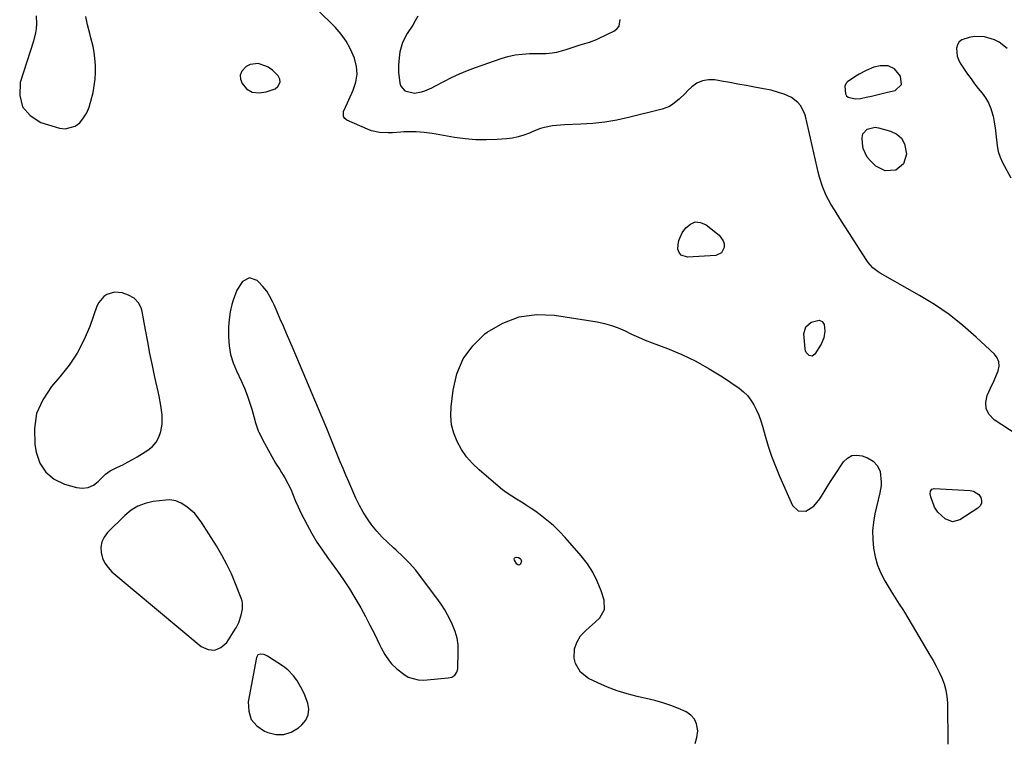
# Model space of a CAD drawing. Units: inches. Extents: x 1862523 to 1869705, y 447718 to 454008.
# Drawn here: x 1868510 to 1868977, y 449874 to 450217 of the extents above; entities that cross this region are included whole.
import ezdxf

# ---------------------------------------------------------------- set-up
doc = ezdxf.new("R2010")
doc.units = ezdxf.units.IN
doc.header["$MEASUREMENT"] = 0
doc.layers.add('1', color=7, linetype='Continuous')
doc.layers.add('7', color=7, linetype='Continuous')

msp = doc.modelspace()

# ---------------------------------------------------------------- linework, layer by layer
at = {"layer": '1', "color": 18}
for points in [[(1868517.6, 450218.76, 1640), (1868517.83, 450214.96, 1640), (1868517.63, 450212.68, 1640), (1868517.34, 450210.66, 1640), (1868516.35, 450206.69, 1640), (1868510.13, 450187.13, 1640), (1868509.84, 450180.99, 1640), (1868511.11, 450175.66, 1640), (1868514.74, 450171.55, 1640), (1868519.93, 450168.26, 1640), (1868528.65, 450165.52, 1640), (1868531.33, 450165.18, 1640), (1868536.15, 450166.49, 1640), (1868538.29, 450168.12, 1640), (1868540.08, 450170.42, 1640), (1868541.61, 450172.86, 1640), (1868542.75, 450175.5, 1640), (1868543.63, 450178.28, 1640), (1868544.61, 450182.5, 1640), (1868545.21, 450185.64, 1640), (1868545.63, 450188.79, 1640), (1868545.78, 450191.96, 1640), (1868545.77, 450195.16, 1640), (1868545.51, 450198.76, 1640), (1868545.17, 450201.52, 1640), (1868544.65, 450204.25, 1640), (1868543.64, 450208.32, 1640), (1868543.1, 450210.35, 1640), (1868542.06, 450214.42, 1640), (1868541.12, 450218.51, 1640)], [(1868698.59, 450218.57, 1642), (1868697.39, 450216.47, 1642), (1868696.15, 450214.4, 1642), (1868693.55, 450210.33, 1642), (1868691.33, 450206.13, 1642), (1868690.64, 450203.96, 1642), (1868690.13, 450201.73, 1642), (1868689.68, 450198.86, 1642), (1868689.37, 450195.42, 1642), (1868689.47, 450191.97, 1642), (1868689.58, 450190.82, 1642), (1868690.12, 450186.91, 1642), (1868690.6, 450185.46, 1642), (1868692.44, 450183.29, 1642), (1868696.99, 450182.1, 1642), (1868700.32, 450182.67, 1642), (1868701.97, 450183.25, 1642), (1868705.17, 450184.63, 1642), (1868706.73, 450185.42, 1642), (1868710.91, 450187.69, 1642), (1868714.58, 450189.56, 1642), (1868718.3, 450191.32, 1642), (1868722.1, 450192.88, 1642), (1868725.96, 450194.33, 1642), (1868738.03, 450198.51, 1642), (1868741.33, 450199.48, 1642), (1868744.67, 450200.23, 1642), (1868748.06, 450200.65, 1642), (1868751.49, 450200.86, 1642), (1868756.44, 450200.93, 1642), (1868759.39, 450200.99, 1642), (1868762.32, 450201.19, 1642), (1868764.55, 450201.6, 1642), (1868767.85, 450202.46, 1642), (1868768.94, 450202.8, 1642), (1868775.54, 450204.95, 1642), (1868776.65, 450205.31, 1642), (1868779.99, 450206.32, 1642), (1868783.26, 450207.5, 1642), (1868784.32, 450207.99, 1642), (1868791.77, 450211.68, 1642), (1868793.09, 450212.7, 1642), (1868794.05, 450213.91, 1642), (1868794.56, 450217.06, 1642)], [(1868632.36, 450190.32, 1640), (1868629.73, 450193.04, 1640), (1868627.62, 450194.42, 1640), (1868626.48, 450194.97, 1640), (1868622.84, 450196.1, 1640), (1868619.07, 450195.63, 1640), (1868617.27, 450194.7, 1640), (1868615.16, 450192.47, 1640), (1868614.4, 450190.7, 1640), (1868614.54, 450188.78, 1640), (1868615.26, 450186.76, 1640), (1868617.35, 450184.1, 1640), (1868620.03, 450182.58, 1640), (1868623.33, 450182.27, 1640), (1868626.66, 450182.75, 1640), (1868630.91, 450184.24, 1640), (1868632.19, 450185.22, 1640), (1868633.27, 450187.27, 1640), (1868633.11, 450188.8, 1640), (1868632.36, 450190.32, 1640)], [(1868927.97, 450186.15, 1642), (1868927.4, 450190.16, 1642), (1868924.54, 450193.6, 1642), (1868921.61, 450195, 1642), (1868917.73, 450195.01, 1642), (1868914.82, 450194.38, 1642), (1868911.08, 450192.9, 1642), (1868907.84, 450191.16, 1642), (1868906.29, 450190.16, 1642), (1868902.33, 450187.42, 1642), (1868901.73, 450186.84, 1642), (1868901.05, 450185.43, 1642), (1868901.34, 450181.78, 1642), (1868901.83, 450180.87, 1642), (1868902.61, 450180.22, 1642), (1868905.99, 450179.38, 1642), (1868908.4, 450179.61, 1642), (1868911.07, 450180.2, 1642), (1868913.61, 450180.77, 1642), (1868916.15, 450181.35, 1642), (1868918.69, 450181.94, 1642), (1868921.22, 450182.55, 1642), (1868924.95, 450183.45, 1642), (1868927.97, 450186.15, 1642)], [(1868618.83, 450094.6, 1640), (1868615.48, 450092.87, 1640), (1868612.76, 450088.7, 1640), (1868610.98, 450084.05, 1640), (1868610.42, 450081.95, 1640), (1868609.64, 450078.43, 1640), (1868609.07, 450074.89, 1640), (1868608.8, 450071.31, 1640), (1868608.77, 450066.54, 1640), (1868609.13, 450062.4, 1640), (1868609.84, 450058.33, 1640), (1868611.05, 450054.39, 1640), (1868612.59, 450050.53, 1640), (1868614.98, 450045.51, 1640), (1868616.41, 450042.31, 1640), (1868617.71, 450039.06, 1640), (1868618.85, 450035.75, 1640), (1868619.88, 450032.4, 1640), (1868621.35, 450027.08, 1640), (1868621.55, 450026.36, 1640), (1868621.96, 450024.91, 1640), (1868622.94, 450022.07, 1640), (1868623.26, 450021.39, 1640), (1868625.87, 450016.28, 1640), (1868627.57, 450013.08, 1640), (1868629.33, 450009.92, 1640), (1868631.19, 450006.82, 1640), (1868633.11, 450003.75, 1640), (1868634.01, 450002.36, 1640), (1868635.58, 449999.77, 1640), (1868637.04, 449997.13, 1640), (1868638.33, 449994.41, 1640), (1868639.52, 449991.63, 1640), (1868640.67, 449988.82, 1640), (1868641.87, 449986.05, 1640), (1868643.16, 449983.31, 1640), (1868644.5, 449980.6, 1640), (1868646.06, 449977.58, 1640), (1868648.33, 449973.45, 1640), (1868650.73, 449969.4, 1640), (1868653.34, 449965.48, 1640), (1868656.09, 449961.64, 1640), (1868657.54, 449959.73, 1640), (1868660.52, 449955.65, 1640), (1868663.4, 449951.5, 1640), (1868666.14, 449947.25, 1640), (1868668.78, 449942.93, 1640), (1868669.23, 449942.18, 1640), (1868671.53, 449938.17, 1640), (1868673.76, 449934.13, 1640), (1868675.9, 449930.03, 1640), (1868677.98, 449925.9, 1640), (1868680.47, 449920.81, 1640), (1868681.28, 449919.22, 1640), (1868683.01, 449916.09, 1640), (1868684.93, 449913.1, 1640), (1868686.04, 449911.73, 1640), (1868688.62, 449909.32, 1640), (1868691.91, 449906.75, 1640), (1868694.07, 449905.44, 1640), (1868698.77, 449904.05, 1640), (1868701.29, 449903.98, 1640), (1868713.04, 449905.02, 1640), (1868714.7, 449905.44, 1640), (1868716.13, 449906.37, 1640), (1868717.12, 449907.72, 1640), (1868717.51, 449909.34, 1640), (1868717.77, 449917.37, 1640), (1868717.64, 449920.68, 1640), (1868717.19, 449923.91, 1640), (1868716.29, 449927.05, 1640), (1868715.07, 449930.12, 1640), (1868713.33, 449933.73, 1640), (1868712.72, 449934.93, 1640), (1868711.39, 449937.28, 1640), (1868709.92, 449939.56, 1640), (1868708.37, 449941.77, 1640), (1868707.57, 449942.87, 1640), (1868700.4, 449952.5, 1640), (1868697.61, 449956, 1640), (1868694.67, 449959.38, 1640), (1868691.53, 449962.55, 1640), (1868688.25, 449965.6, 1640), (1868687.11, 449966.59, 1640), (1868684.37, 449969.12, 1640), (1868681.73, 449971.74, 1640), (1868679.23, 449974.51, 1640), (1868676.85, 449977.38, 1640), (1868674.66, 449980.39, 1640), (1868672.63, 449983.51, 1640), (1868670.86, 449986.76, 1640), (1868669.24, 449990.12, 1640), (1868665.83, 449997.98, 1640), (1868664.48, 450001.12, 1640), (1868663.15, 450004.27, 1640), (1868661.85, 450007.43, 1640), (1868660.56, 450010.59, 1640), (1868659.29, 450013.76, 1640), (1868658, 450016.93, 1640), (1868656.69, 450020.09, 1640), (1868655.38, 450023.24, 1640), (1868651.46, 450032.59, 1640), (1868648.48, 450039.68, 1640), (1868645.49, 450046.76, 1640), (1868642.48, 450053.84, 1640), (1868639.46, 450060.91, 1640), (1868636.31, 450068.26, 1640), (1868634.85, 450071.65, 1640), (1868633.39, 450075.04, 1640), (1868631.91, 450078.42, 1640), (1868630.42, 450081.8, 1640), (1868629.87, 450083.06, 1640), (1868628.5, 450085.7, 1640), (1868626.94, 450088.21, 1640), (1868625.1, 450090.51, 1640), (1868623.06, 450092.68, 1640), (1868622.37, 450093.32, 1640), (1868618.83, 450094.6, 1640)], [(1868574.6, 450016.74, 1640), (1868575.86, 450019.12, 1640), (1868576.76, 450021.75, 1640), (1868577.36, 450025.23, 1640), (1868577.45, 450029.66, 1640), (1868576.83, 450034.1, 1640), (1868575.97, 450038.52, 1640), (1868575.5, 450040.73, 1640), (1868573.97, 450047.5, 1640), (1868572.75, 450053.1, 1640), (1868571.59, 450058.7, 1640), (1868570.52, 450064.32, 1640), (1868569.49, 450069.96, 1640), (1868567.98, 450078.67, 1640), (1868567.58, 450080.13, 1640), (1868566.2, 450082.75, 1640), (1868564.06, 450084.9, 1640), (1868561.46, 450086.45, 1640), (1868558.38, 450087.51, 1640), (1868554.73, 450087.87, 1640), (1868551.22, 450086.78, 1640), (1868549.68, 450085.7, 1640), (1868547.31, 450082.93, 1640), (1868546.48, 450081.24, 1640), (1868543.03, 450071.58, 1640), (1868540.29, 450065.12, 1640), (1868537.1, 450058.93, 1640), (1868533.23, 450053.15, 1640), (1868528.9, 450047.63, 1640), (1868524.9, 450043.09, 1640), (1868520.77, 450036.86, 1640), (1868517.88, 450030.27, 1640), (1868516.83, 450023.15, 1640), (1868517.01, 450015.68, 1640), (1868517.6, 450012.02, 1640), (1868519.44, 450006.84, 1640), (1868522.17, 450002.46, 1640), (1868526.22, 449999.26, 1640), (1868531.16, 449996.85, 1640), (1868536.75, 449995.29, 1640), (1868539.61, 449994.99, 1640), (1868542.33, 449995.27, 1640), (1868544.8, 449996.41, 1640), (1868547.12, 449998.12, 1640), (1868550.55, 450001.58, 1640), (1868552.78, 450003.16, 1640), (1868556.28, 450004.84, 1640), (1868558.67, 450005.99, 1640), (1868561.02, 450007.19, 1640), (1868563.33, 450008.49, 1640), (1868565.6, 450009.84, 1640), (1868570.65, 450012.99, 1640), (1868572.8, 450014.74, 1640), (1868574.6, 450016.74, 1640)], [(1868592.84, 449982.93, 1640), (1868591, 449984.58, 1640), (1868589.01, 449986.1, 1640), (1868586.38, 449987.84, 1640), (1868583.84, 449988.97, 1640), (1868581.04, 449989.34, 1640), (1868579.16, 449989.25, 1640), (1868573.14, 449988.57, 1640), (1868569.37, 449987.74, 1640), (1868565.83, 449986.46, 1640), (1868562.61, 449984.48, 1640), (1868559.62, 449982.05, 1640), (1868551.45, 449973.88, 1640), (1868549.88, 449971.77, 1640), (1868548.78, 449969.52, 1640), (1868548.36, 449967.04, 1640), (1868548.4, 449964.41, 1640), (1868549.12, 449961.81, 1640), (1868550.17, 449959.4, 1640), (1868551.72, 449957.26, 1640), (1868553.59, 449955.31, 1640), (1868595.88, 449919.96, 1640), (1868599.2, 449918.51, 1640), (1868602.35, 449918.15, 1640), (1868605.26, 449919.43, 1640), (1868608, 449921.81, 1640), (1868612.01, 449928.04, 1640), (1868612.5, 449928.82, 1640), (1868613.8, 449931.25, 1640), (1868614.91, 449934.73, 1640), (1868615.43, 449937.55, 1640), (1868615.54, 449940.24, 1640), (1868615.3, 449941.55, 1640), (1868614.91, 449942.85, 1640), (1868612.21, 449949.64, 1640), (1868610.23, 449954.26, 1640), (1868608.08, 449958.79, 1640), (1868605.69, 449963.2, 1640), (1868603.13, 449967.53, 1640), (1868595.92, 449979.02, 1640), (1868592.84, 449982.93, 1640)], [(1868646.65, 449887.44, 1640), (1868646.85, 449890.16, 1640), (1868646.39, 449893.05, 1640), (1868644.69, 449897.55, 1640), (1868643.19, 449900.64, 1640), (1868641.19, 449903.92, 1640), (1868639.62, 449906.03, 1640), (1868636.92, 449908.88, 1640), (1868634.83, 449910.45, 1640), (1868627.34, 449915.33, 1640), (1868625.79, 449916.06, 1640), (1868624.1, 449916.34, 1640), (1868622.76, 449915.89, 1640), (1868622.03, 449914.67, 1640), (1868618.23, 449893.68, 1640), (1868618.42, 449889.23, 1640), (1868619.59, 449885.33, 1640), (1868622.26, 449882.24, 1640), (1868625.91, 449879.7, 1640), (1868627.43, 449879.08, 1640), (1868631.3, 449878.23, 1640), (1868635.05, 449878.19, 1640), (1868638.6, 449879.37, 1640), (1868642.03, 449881.36, 1640), (1868643.63, 449882.71, 1640), (1868645.46, 449884.99, 1640), (1868646.65, 449887.44, 1640)]]:
    msp.add_polyline3d(points, dxfattribs=at)
at = {"layer": '7', "color": 18}
for points in [[(1868982.8, 450020.17, 1642), (1868971.77, 450027.39, 1642), (1868969.46, 450029.81, 1642), (1868968.01, 450032.48, 1642), (1868967.82, 450035.52, 1642), (1868968.49, 450038.8, 1642), (1868970.12, 450042.32, 1642), (1868971.75, 450045.93, 1642), (1868973.71, 450050.49, 1642), (1868974.16, 450052.67, 1642), (1868974.11, 450054.73, 1642), (1868973.31, 450056.64, 1642), (1868972.01, 450058.44, 1642), (1868963.33, 450066.52, 1642), (1868957, 450072.01, 1642), (1868950.43, 450077.19, 1642), (1868943.52, 450081.89, 1642), (1868936.38, 450086.27, 1642), (1868917.84, 450096.78, 1642), (1868916.89, 450097.37, 1642), (1868914.29, 450099.42, 1642), (1868912.1, 450101.91, 1642), (1868911.46, 450102.82, 1642), (1868905.47, 450112.07, 1642), (1868903.18, 450115.62, 1642), (1868900.9, 450119.18, 1642), (1868898.65, 450122.74, 1642), (1868896.4, 450126.32, 1642), (1868894.4, 450129.52, 1642), (1868893.23, 450131.53, 1642), (1868892.16, 450133.6, 1642), (1868890.4, 450137.9, 1642), (1868889.01, 450142.36, 1642), (1868888.4, 450144.62, 1642), (1868887.85, 450146.89, 1642), (1868882.36, 450171.14, 1642), (1868881.78, 450172.96, 1642), (1868879.98, 450176.24, 1642), (1868878.75, 450177.71, 1642), (1868875.76, 450180.07, 1642), (1868872.28, 450181.64, 1642), (1868869.61, 450182.48, 1642), (1868866.1, 450183.46, 1642), (1868862.54, 450184.22, 1642), (1868858.25, 450185, 1642), (1868854.32, 450185.7, 1642), (1868850.38, 450186.41, 1642), (1868846.44, 450187.11, 1642), (1868842.5, 450187.8, 1642), (1868839.33, 450188.36, 1642), (1868836.34, 450188.44, 1642), (1868833.51, 450188.01, 1642), (1868830.91, 450186.79, 1642), (1868828.47, 450185.06, 1642), (1868826.67, 450183.33, 1642), (1868825.26, 450182, 1642), (1868822.43, 450179.35, 1642), (1868819.51, 450176.86, 1642), (1868817.92, 450175.85, 1642), (1868814.38, 450174.5, 1642), (1868798.53, 450170.59, 1642), (1868792.91, 450169.39, 1642), (1868787.26, 450168.42, 1642), (1868781.56, 450167.81, 1642), (1868775.83, 450167.43, 1642), (1868768.19, 450167.16, 1642), (1868764.34, 450166.87, 1642), (1868762.43, 450166.6, 1642), (1868758.65, 450165.82, 1642), (1868756.79, 450165.3, 1642), (1868753.18, 450163.95, 1642), (1868751.51, 450163.21, 1642), (1868748.86, 450162.21, 1642), (1868746.16, 450161.39, 1642), (1868743.4, 450160.85, 1642), (1868740.59, 450160.49, 1642), (1868736.15, 450160.14, 1642), (1868731.09, 450159.95, 1642), (1868726.04, 450160.02, 1642), (1868721.02, 450160.46, 1642), (1868716.01, 450161.17, 1642), (1868707.3, 450162.74, 1642), (1868705.39, 450163.05, 1642), (1868701.57, 450163.54, 1642), (1868697.73, 450163.82, 1642), (1868695.8, 450163.86, 1642), (1868691.95, 450163.72, 1642), (1868690.6, 450163.62, 1642), (1868686.54, 450163.39, 1642), (1868684.51, 450163.34, 1642), (1868680.48, 450163.45, 1642), (1868676.59, 450164.29, 1642), (1868674.71, 450164.99, 1642), (1868664.95, 450169.34, 1642), (1868663.97, 450170.13, 1642), (1868663.32, 450171.05, 1642), (1868663.35, 450173.4, 1642), (1868665.19, 450177.6, 1642), (1868665.83, 450178.99, 1642), (1868667.96, 450183.6, 1642), (1868669.17, 450187.31, 1642), (1868669.78, 450191.05, 1642), (1868669.49, 450194.83, 1642), (1868668.61, 450198.63, 1642), (1868666.72, 450203.02, 1642), (1868664.68, 450206.73, 1642), (1868662.18, 450210.14, 1642), (1868659.36, 450213.34, 1642), (1868650.89, 450221.77, 1642)], [(1868978.06, 450203.23, 1642), (1868974.17, 450206.24, 1642), (1868971.99, 450207.34, 1642), (1868967.28, 450208.77, 1642), (1868962.44, 450208.93, 1642), (1868960, 450208.56, 1642), (1868956.46, 450207.38, 1642), (1868955.21, 450206.4, 1642), (1868954.42, 450205.02, 1642), (1868953.94, 450203.38, 1642), (1868954.25, 450199.71, 1642), (1868954.88, 450198, 1642), (1868955.75, 450196.35, 1642), (1868959.22, 450191.19, 1642), (1868960.85, 450188.85, 1642), (1868962.53, 450186.55, 1642), (1868964.28, 450184.32, 1642), (1868966.09, 450182.12, 1642), (1868967.75, 450179.85, 1642), (1868969.18, 450177.47, 1642), (1868970.24, 450174.91, 1642), (1868971.07, 450172.23, 1642), (1868971.31, 450171.2, 1642), (1868971.88, 450168.41, 1642), (1868972.34, 450165.61, 1642), (1868972.65, 450162.78, 1642), (1868972.86, 450159.94, 1642), (1868973.18, 450157.15, 1642), (1868973.74, 450154.42, 1642), (1868974.66, 450151.79, 1642), (1868975.83, 450149.22, 1642), (1868979.77, 450141.92, 1642)], [(1868915.42, 450165.97, 1644), (1868916.97, 450165.71, 1644), (1868922.74, 450164.14, 1644), (1868925.63, 450162.67, 1644), (1868927.93, 450160.72, 1644), (1868929.32, 450158.06, 1644), (1868930.2, 450153.22, 1644), (1868928.92, 450148.63, 1644), (1868925.17, 450145.7, 1644), (1868920.2, 450145.33, 1644), (1868915.76, 450147.6, 1644), (1868913.13, 450150.02, 1644), (1868911.61, 450151.8, 1644), (1868909.71, 450155.88, 1644), (1868909.33, 450158.19, 1644), (1868909.2, 450161.01, 1644), (1868909.55, 450162.86, 1644), (1868911.68, 450165.11, 1644), (1868915.42, 450165.97, 1644)], [(1868842.6, 450106.41, 1642), (1868839.95, 450105.24, 1642), (1868826.49, 450104.35, 1642), (1868823.41, 450105.37, 1642), (1868822.51, 450106.63, 1642), (1868821.93, 450108.26, 1642), (1868821.96, 450110.29, 1642), (1868822.26, 450112.25, 1642), (1868823.94, 450115.89, 1642), (1868825.61, 450118.29, 1642), (1868827.8, 450120.1, 1642), (1868830.11, 450121.09, 1642), (1868832.61, 450120.81, 1642), (1868835.23, 450119.71, 1642), (1868841.46, 450114.76, 1642), (1868843.41, 450112.2, 1642), (1868843.79, 450110.67, 1642), (1868843.88, 450109.01, 1642), (1868842.6, 450106.41, 1642)], [(1868746.58, 450076.18, 1642), (1868754.83, 450077.22, 1642), (1868763.43, 450076.93, 1642), (1868783.63, 450073.7, 1642), (1868787.04, 450072.99, 1642), (1868790.38, 450072.08, 1642), (1868793.63, 450070.86, 1642), (1868796.81, 450069.44, 1642), (1868799.96, 450067.92, 1642), (1868803.15, 450066.47, 1642), (1868806.37, 450065.11, 1642), (1868809.63, 450063.83, 1642), (1868816.9, 450061.1, 1642), (1868823.69, 450058.27, 1642), (1868830.33, 450055.13, 1642), (1868836.72, 450051.54, 1642), (1868842.96, 450047.63, 1642), (1868850.91, 450042.27, 1642), (1868853.01, 450040.6, 1642), (1868854.92, 450038.77, 1642), (1868856.53, 450036.67, 1642), (1868857.95, 450034.39, 1642), (1868859.14, 450031.95, 1642), (1868860.22, 450029.46, 1642), (1868861.14, 450026.91, 1642), (1868861.96, 450024.32, 1642), (1868863.23, 450019.77, 1642), (1868864.71, 450014.91, 1642), (1868866.32, 450010.1, 1642), (1868868.13, 450005.36, 1642), (1868870.07, 450000.66, 1642), (1868876.21, 449986.7, 1642), (1868878.83, 449984.13, 1642), (1868882.5, 449984.08, 1642), (1868886.38, 449986.39, 1642), (1868889.25, 449989.87, 1642), (1868891.18, 449993.17, 1642), (1868892.66, 449995.6, 1642), (1868894.18, 449998.01, 1642), (1868895.74, 450000.39, 1642), (1868900.45, 450007.4, 1642), (1868902.3, 450009.17, 1642), (1868904.35, 450010.34, 1642), (1868906.69, 450010.59, 1642), (1868909.23, 450010.22, 1642), (1868911.77, 450009.28, 1642), (1868914.42, 450007.78, 1642), (1868916.48, 450005.53, 1642), (1868917.8, 450002.77, 1642), (1868918.32, 449997.8, 1642), (1868918.22, 449996.12, 1642), (1868917.67, 449992.78, 1642), (1868915.33, 449982.82, 1642), (1868914.61, 449978.74, 1642), (1868914.2, 449974.65, 1642), (1868914.25, 449970.54, 1642), (1868914.6, 449966.42, 1642), (1868915.42, 449962.37, 1642), (1868916.56, 449958.43, 1642), (1868918.15, 449954.65, 1642), (1868920.06, 449950.99, 1642), (1868922.84, 449946.34, 1642), (1868924.41, 449943.79, 1642), (1868926.86, 449940.01, 1642), (1868928.46, 449937.48, 1642), (1868929.24, 449936.19, 1642), (1868941.39, 449915.85, 1642), (1868942.92, 449913.19, 1642), (1868944.38, 449910.5, 1642), (1868945.75, 449907.75, 1642), (1868947.05, 449904.98, 1642), (1868948.12, 449902.14, 1642), (1868948.95, 449899.24, 1642), (1868949.41, 449896.26, 1642), (1868949.63, 449893.24, 1642), (1868949.87, 449873.55, 1642)], [(1868830.09, 449873.94, 1642), (1868830.94, 449876.81, 1642), (1868831.31, 449879.89, 1642), (1868830.76, 449883.18, 1642), (1868829.75, 449885.51, 1642), (1868828.02, 449887.37, 1642), (1868825.8, 449888.92, 1642), (1868822.24, 449890.53, 1642), (1868818.53, 449892, 1642), (1868814.75, 449893.28, 1642), (1868810.91, 449894.34, 1642), (1868808.97, 449894.81, 1642), (1868802.6, 449896.21, 1642), (1868797.8, 449897.45, 1642), (1868793.09, 449898.9, 1642), (1868788.48, 449900.68, 1642), (1868783.95, 449902.67, 1642), (1868779.56, 449904.79, 1642), (1868775.76, 449907.66, 1642), (1868773.37, 449911.77, 1642), (1868772.77, 449914.29, 1642), (1868772.91, 449918.73, 1642), (1868773.91, 449921.81, 1642), (1868775.76, 449925.03, 1642), (1868778.37, 449927.67, 1642), (1868779.85, 449928.86, 1642), (1868782.69, 449931.38, 1642), (1868784.89, 449933.52, 1642), (1868787.05, 449937.37, 1642), (1868786.89, 449941.78, 1642), (1868785.44, 449946.33, 1642), (1868783.69, 449950.82, 1642), (1868781.6, 449955.12, 1642), (1868778.99, 449959.13, 1642), (1868776.04, 449962.94, 1642), (1868768.49, 449971.56, 1642), (1868765.75, 449974.47, 1642), (1868762.88, 449977.25, 1642), (1868759.82, 449979.83, 1642), (1868756.64, 449982.27, 1642), (1868754.49, 449983.8, 1642), (1868752.27, 449985.33, 1642), (1868750.03, 449986.83, 1642), (1868747.74, 449988.26, 1642), (1868745.43, 449989.65, 1642), (1868743.14, 449991.07, 1642), (1868740.91, 449992.57, 1642), (1868738.75, 449994.18, 1642), (1868736.66, 449995.87, 1642), (1868727.6, 450003.56, 1642), (1868724.51, 450006.54, 1642), (1868721.7, 450009.73, 1642), (1868719.31, 450013.25, 1642), (1868717.2, 450016.99, 1642), (1868715.68, 450020.96, 1642), (1868714.63, 450025.01, 1642), (1868714.28, 450029.18, 1642), (1868714.39, 450033.43, 1642), (1868715.27, 450041.34, 1642), (1868717.13, 450049.08, 1642), (1868720.08, 450056.21, 1642), (1868724.66, 450062.42, 1642), (1868730.33, 450068.01, 1642), (1868731.4, 450068.83, 1642), (1868738.82, 450073.17, 1642), (1868746.58, 450076.18, 1642)], [(1868891.18, 450072.53, 1642), (1868891.56, 450069.33, 1642), (1868891.14, 450066.11, 1642), (1868889.82, 450063.14, 1642), (1868886.88, 450058.44, 1642), (1868885.6, 450057.54, 1642), (1868884.06, 450057.83, 1642), (1868882.75, 450059.2, 1642), (1868882.39, 450060.07, 1642), (1868882.18, 450061.02, 1642), (1868881.65, 450068, 1642), (1868882.48, 450071.35, 1642), (1868885.13, 450073.56, 1642), (1868888.81, 450074.57, 1642), (1868890.21, 450073.88, 1642), (1868891.18, 450072.53, 1642)], [(1868942.31, 449994.45, 1642), (1868943.4, 449994.77, 1642), (1868960.41, 449993.9, 1642), (1868962, 449993.55, 1642), (1868964.56, 449991.87, 1642), (1868965.52, 449990.55, 1642), (1868965.85, 449989.09, 1642), (1868965.79, 449987.74, 1642), (1868965.15, 449986.54, 1642), (1868964.11, 449985.46, 1642), (1868955.51, 449979.9, 1642), (1868952.02, 449978.99, 1642), (1868948.67, 449980.33, 1642), (1868945.07, 449983.55, 1642), (1868943.83, 449985.47, 1642), (1868943.6, 449986, 1642), (1868941.8, 449990.88, 1642), (1868941.53, 449992.18, 1642), (1868941.67, 449993.51, 1642), (1868942.31, 449994.45, 1642)], [(1868747.67, 449960.3, 1642), (1868747.43, 449959.34, 1642), (1868747.17, 449958.89, 1642), (1868746.77, 449958.56, 1642), (1868746.37, 449958.42, 1642), (1868745.97, 449958.55, 1642), (1868745.56, 449958.87, 1642), (1868744.38, 449960.86, 1642), (1868744.3, 449961.37, 1642), (1868744.38, 449961.78, 1642), (1868744.7, 449962.05, 1642), (1868745.19, 449962.23, 1642), (1868746.24, 449962.12, 1642), (1868747.07, 449961.63, 1642), (1868747.4, 449961.24, 1642), (1868747.67, 449960.3, 1642)]]:
    msp.add_polyline3d(points, dxfattribs=at)

doc.saveas('drawing.dxf')
